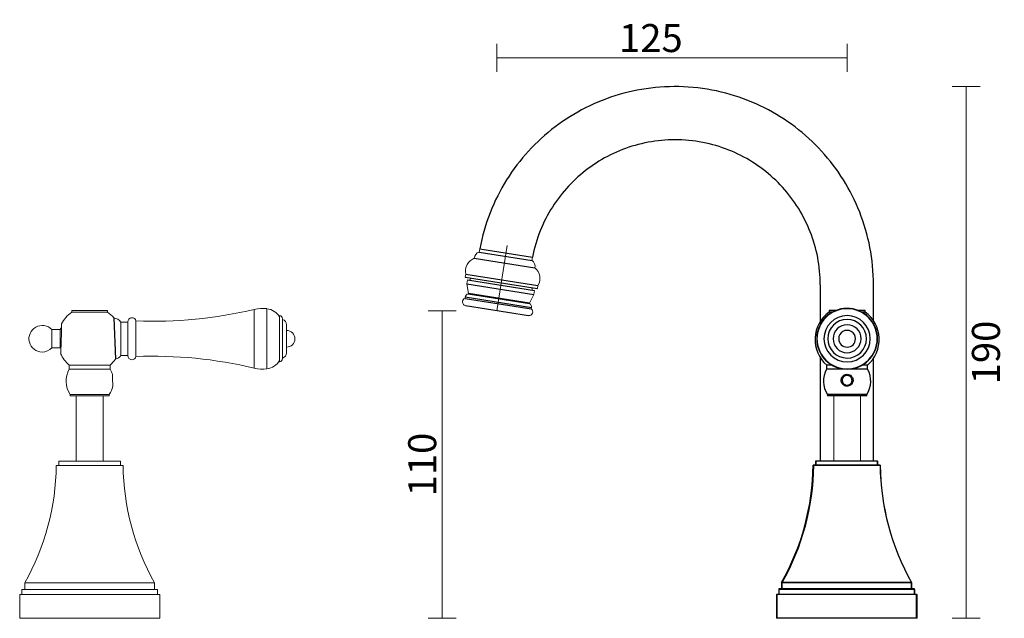
# Model space of a CAD drawing. Units: inches. Extents: x 56612 to 57254, y 7733 to 7982.
# Drawn here: x 56902 to 57254, y 7768 to 7982 of the extents above; entities that cross this region are included whole.
import ezdxf

# ---------------------------------------------------------------- set-up
doc = ezdxf.new("R2010")
doc.units = ezdxf.units.IN
doc.header["$LTSCALE"] = 10
doc.linetypes.add('CENTERX2', pattern=[20.32, 12.7, -2.54, 2.54, -2.54])
doc.linetypes.add('HIDDEN', pattern=[9.525, 6.35, -3.175])
doc.layers.add('DIMENSION', color=1, linetype='Continuous')
doc.styles.get("Standard").update_dxf_attribs({"font": 'arial.ttf'})
doc.dimstyles.new('BG', dxfattribs={"dimscale": 12, "dimtxt": 10, "dimasz": 3.5, "dimexe": 5, "dimexo": 1, "dimgap": 2, "dimtad": 2, "dimdec": 0, "dimzin": 0, "dimdsep": 46, "dimtxsty": 'Standard', "dimblk": 'NONE', "dimcen": 0, "dimclrd": 1, "dimclre": 1, "dimclrt": 7, "dimadec": 0, "dimazin": 0, "dimtfac": 1, "dimtdec": 0, "dimtmove": 0, "dimatfit": 3, "dimldrblk": 'NONE', "dimfxl": 5, "dimfxlon": 1, "dimtolj": 1, "dimtzin": 0, "dimlwd": 0, "dimlwe": 0, "dimarcsym": 0})

# ---------------------------------------------------------------- blocks, each defined once
blk = doc.blocks.new('*D6')
at = {"layer": 'Defpoints', "color": 0, "ltscale": 10, "transparency": 16777216}
for p in [(57143.78, 7957.96), (57222.39, 7767.96), (57240.03, 7767.96)]:
    blk.add_point(p, dxfattribs=at)
at = {"layer": 'DIMENSION', "color": 1, "lineweight": 0, "ltscale": 10, "transparency": 16777216}
for p, q in [((57235.03, 7957.96), (57245.03, 7957.96)), ((57240.03, 7957.96), (57240.03, 7767.96)), ((57235.03, 7767.96), (57245.03, 7767.96))]:
    blk.add_line(p, q, dxfattribs=at)
at = {"layer": 'DIMENSION', "color": 7, "ltscale": 10, "transparency": 16777216, "insert": (57247.14, 7862.96), "char_height": 10, "attachment_point": 5, "rotation": 90}
blk.add_mtext('\\A1;190', dxfattribs=at)
blk = doc.blocks.new('_None')
blk = doc.blocks.new('*D7')
at = {"layer": 'Defpoints', "color": 0, "ltscale": 10, "transparency": 16777216}
for p in [(57197.57, 7968.21), (57072.55, 7877.85), (57197.57, 7767.96)]:
    blk.add_point(p, dxfattribs=at)
at = {"layer": 'DIMENSION', "color": 1, "lineweight": 0, "ltscale": 10, "transparency": 16777216}
for p, q in [((57072.55, 7963.21), (57072.55, 7973.21)), ((57197.57, 7963.21), (57197.57, 7973.21)), ((57072.55, 7968.21), (57197.57, 7968.21))]:
    blk.add_line(p, q, dxfattribs=at)
at = {"layer": 'DIMENSION', "color": 7, "ltscale": 10, "transparency": 16777216, "insert": (57127.51, 7975.31), "char_height": 10, "attachment_point": 5}
blk.add_mtext('\\A1;125', dxfattribs=at)
blk = doc.blocks.new('*D8')
at = {"layer": 'Defpoints', "color": 0, "ltscale": 10, "transparency": 16777216}
for p in [(57072.55, 7877.85), (57052.97, 7767.96), (57172.74, 7767.96)]:
    blk.add_point(p, dxfattribs=at)
at = {"layer": 'DIMENSION', "color": 1, "lineweight": 0, "ltscale": 10, "transparency": 16777216}
for p, q in [((57057.97, 7877.85), (57047.97, 7877.85)), ((57052.97, 7877.85), (57052.97, 7767.96)), ((57057.97, 7767.96), (57047.97, 7767.96))]:
    blk.add_line(p, q, dxfattribs=at)
at = {"layer": 'DIMENSION', "color": 7, "ltscale": 10, "transparency": 16777216, "insert": (57045.86, 7822.91), "char_height": 10, "attachment_point": 5, "rotation": 90}
blk.add_mtext('\\A1;110', dxfattribs=at)

msp = doc.modelspace()

# ---------------------------------------------------------------- linework, layer by layer
at = {"color": 7, "linetype": 'Continuous', "lineweight": 15}
for p, q in [((57066.41, 7899.95), (57066.23, 7898.81)), ((57085.04, 7895.83), (57085.22, 7896.97)), ((57061.42, 7890.97), (57061.24, 7889.88)), ((57063.07, 7889.59), (57062.94, 7888.75)), ((57062.02, 7888.89), (57061.81, 7887.51)), ((57061.81, 7887.51), (57062.39, 7884.02)), ((57085.06, 7885.25), (57085.2, 7886.09)), ((57087.02, 7885.8), (57087.19, 7886.88)), ((57061.21, 7882.67), (57061.15, 7882.28)), ((57084.13, 7880.58), (57085.76, 7883.72)), ((57085.76, 7883.72), (57085.98, 7885.1)), ((57084.76, 7878.54), (57084.83, 7878.93))]:
    msp.add_line(p, q, dxfattribs=at)
at = {"ltscale": 10}
for p, q in [((57066.41, 7899.95), (57085.22, 7896.97)), ((57064.46, 7896.61), (57086.04, 7893.19)), ((57066.23, 7898.81), (57085.07, 7895.83)), ((57061.24, 7889.88), (57087.02, 7885.8)), ((57061.42, 7890.97), (57087.19, 7886.88)), ((57061.81, 7887.51), (57085.76, 7883.72)), ((57062.02, 7888.89), (57085.98, 7885.1)), ((57061.15, 7882.28), (57084.76, 7878.54)), ((57084.83, 7878.93), (57061.21, 7882.67)), ((57062.31, 7883.91), (57084.16, 7880.45)), ((57084.13, 7880.58), (57062.39, 7884.02)), ((57061.31, 7879.74), (57083.83, 7876.18)), ((56935.76, 7875.31), (56936.34, 7860.55))]:
    msp.add_line(p, q, dxfattribs=at)
at = {"color": 7, "linetype": 'CENTERX2', "lineweight": 0}
msp.add_line((57076.24, 7901.16), (57072.55, 7877.85), dxfattribs=at)
at = {"color": 7, "linetype": 'Continuous', "lineweight": 18}
for p, q in [((56990.43, 7878.61), (56990.43, 7857.11)), ((56920.74, 7877.36), (56920.74, 7877.96)), ((56920.74, 7877.96), (56933.54, 7877.96)), ((56920.74, 7877.36), (56933.54, 7877.36)), ((56933.54, 7877.96), (56933.54, 7877.36)), ((56985.88, 7878.36), (56985.88, 7857.36)), ((56994.93, 7876.11), (56994.93, 7859.61)), ((56916.63, 7871.11), (56917.07, 7871.93)), ((56938.23, 7873.84), (56940.73, 7873.84)), ((56938.23, 7861.89), (56938.23, 7873.84)), ((56940.73, 7861.83), (56940.73, 7873.9)), ((56943.63, 7861.54), (56943.63, 7874.19)), ((56995.96, 7875.01), (56995.96, 7860.71)), ((56997.43, 7872.86), (56997.43, 7862.86)), ((56913.63, 7871.11), (56916.63, 7871.11)), ((56913.63, 7864.61), (56913.63, 7871.11)), ((56916.63, 7864.61), (56916.63, 7871.11)), ((56916.63, 7864.61), (56913.63, 7864.61)), ((56940.73, 7861.89), (56938.23, 7861.89)), ((56919.84, 7856.96), (56919.84, 7858.46)), ((56919.84, 7858.46), (56934.44, 7858.46)), ((56934.44, 7858.46), (56934.44, 7856.96)), ((56919.84, 7856.96), (56934.44, 7856.96)), ((56935.37, 7851.52), (56935.36, 7851.79)), ((56935.39, 7851.15), (56935.37, 7851.52)), ((56920.14, 7847.46), (56920.14, 7847.96)), ((56920.14, 7847.96), (56934.14, 7847.96)), ((56920.14, 7847.46), (56934.14, 7847.46)), ((56922.35, 7824.06), (56922.35, 7847.46)), ((56931.93, 7847.46), (56931.93, 7824.06)), ((56934.14, 7847.96), (56934.14, 7847.46)), ((57192.78, 7847.46), (57192.78, 7824.06)), ((57202.36, 7824.06), (57202.36, 7847.46)), ((56915.21, 7822.56), (56939.06, 7822.56)), ((56916.14, 7822.56), (56916.14, 7824.06)), ((56916.14, 7824.06), (56938.14, 7824.06)), ((56938.14, 7824.06), (56938.14, 7822.56)), ((57209.49, 7822.56), (57185.64, 7822.56)), ((57186.57, 7824.06), (57186.57, 7822.56)), ((57208.57, 7824.06), (57186.57, 7824.06)), ((57208.57, 7822.56), (57208.57, 7824.06)), ((56903.99, 7778.21), (56903.99, 7780.61)), ((56903.99, 7780.61), (56950.29, 7780.61)), ((56950.29, 7780.61), (56950.29, 7778.21)), ((57174.42, 7780.61), (57174.42, 7778.21)), ((57220.72, 7780.61), (57174.42, 7780.61)), ((57220.72, 7778.21), (57220.72, 7780.61)), ((56902.91, 7776.46), (56902.91, 7778.21)), ((56902.91, 7778.21), (56951.36, 7778.21)), ((56951.36, 7778.21), (56951.36, 7776.46)), ((57173.34, 7778.21), (57173.34, 7776.46)), ((57221.79, 7778.21), (57173.34, 7778.21)), ((57221.79, 7776.46), (57221.79, 7778.21)), ((56902.14, 7767.96), (56902.14, 7776.46)), ((56902.14, 7776.46), (56952.14, 7776.46)), ((56952.14, 7776.46), (56952.14, 7767.96)), ((57172.57, 7776.46), (57172.57, 7767.96)), ((57222.57, 7776.46), (57172.57, 7776.46)), ((57222.57, 7767.96), (57222.57, 7776.46)), ((56902.14, 7767.96), (56952.14, 7767.96)), ((57222.57, 7767.96), (57172.57, 7767.96))]:
    msp.add_line(p, q, dxfattribs=at)
at = {"color": 8, "linetype": 'Continuous', "lineweight": 25}
for p, q in [((57197.57, 7878.61), (57197.57, 7878.72)), ((57197.57, 7857.11), (57197.57, 7857)), ((57197.57, 7857), (57197.57, 7856.96))]:
    msp.add_line(p, q, dxfattribs=at)
at = {"color": 7, "linetype": 'Continuous', "lineweight": 25}
for p, q in [((57191.17, 7877.96), (57191.17, 7877.36)), ((57193.59, 7877.96), (57191.17, 7877.96)), ((57192.32, 7877.36), (57191.17, 7877.36)), ((57203.97, 7877.96), (57201.56, 7877.96)), ((57203.97, 7877.36), (57202.83, 7877.36)), ((57203.97, 7877.36), (57203.97, 7877.96)), ((57190.27, 7858.46), (57190.27, 7856.96)), ((57192.14, 7858.46), (57190.27, 7858.46)), ((57204.87, 7858.46), (57203.01, 7858.46)), ((57204.87, 7856.96), (57204.87, 7858.46)), ((57197.57, 7856.96), (57190.27, 7856.96)), ((57204.87, 7856.96), (57197.57, 7856.96)), ((57199.08, 7854.53), (57198.81, 7854.25)), ((57196.07, 7851.52), (57196.34, 7851.77)), ((57190.57, 7847.96), (57190.57, 7847.46)), ((57204.57, 7847.96), (57190.57, 7847.96)), ((57204.57, 7847.46), (57190.57, 7847.46)), ((57204.57, 7847.46), (57204.57, 7847.96)), ((57185.64, 7822.66), (57185.47, 7822.66)), ((57209.32, 7822.66), (57185.64, 7822.66)), ((57186.34, 7824.16), (57186.34, 7822.66)), ((57186.5, 7824.16), (57186.34, 7824.16)), ((57208.44, 7824.16), (57186.5, 7824.16)), ((57208.44, 7822.66), (57208.44, 7824.16)), ((57174.19, 7780.76), (57174.19, 7778.46)), ((57174.52, 7780.76), (57174.19, 7780.76)), ((57220.59, 7780.76), (57174.52, 7780.76)), ((57220.59, 7778.46), (57220.59, 7780.76)), ((57173.17, 7778.46), (57173.17, 7776.46)), ((57173.51, 7778.46), (57173.17, 7778.46)), ((57221.62, 7778.46), (57173.51, 7778.46)), ((57221.62, 7776.46), (57221.62, 7778.46)), ((57172.39, 7776.46), (57172.39, 7767.96)), ((57172.74, 7776.46), (57172.39, 7776.46)), ((57222.39, 7776.46), (57172.74, 7776.46)), ((57222.39, 7767.96), (57222.39, 7776.46)), ((57172.74, 7767.96), (57172.39, 7767.96)), ((57222.39, 7767.96), (57172.74, 7767.96))]:
    msp.add_line(p, q, dxfattribs=at)
at = {"linetype": 'HIDDEN', "ltscale": 10}
for points in [[(57187.95, 7887.09), (57187.95, 7873.92)], [(57207, 7874.24), (57207, 7887.09)], [(57187.95, 7861.19), (57187.95, 7824.16)], [(57207, 7824.16), (57207, 7860.87)]]:
    msp.add_lwpolyline(points, dxfattribs=at)
for radius, end in [(70.87, 169.5519), (51.87, 169.0213)]:
    msp.add_arc((57136.13, 7887.09), radius, 0, end, dxfattribs=at)
at = {"color": 7, "linetype": 'Continuous', "lineweight": 15}
for centre, radius, start, end in [((57066.16, 7892.05), 4.87, 110.4293, 192.8641), ((57066.76, 7896.58), 2.3, 104.0537, 179.3419), ((57083.85, 7893.88), 2.3, 342.6581, 57.9463), ((57083.02, 7889.38), 4.87, 329.1359, 51.5707), ((57061.51, 7881.03), 1.3, 106.029, 261), ((57062.7, 7882.46), 1.5, 104.7781, 171.6847), ((57062.29, 7884), 0.1, 284.7781, 9.4412), ((57084.21, 7880.53), 0.1, 152.5588, 237.2219), ((57083.35, 7879.19), 1.5, 350.3153, 57.2219), ((57084.03, 7877.46), 1.3, 261, 55.971)]:
    msp.add_arc(centre, radius, start, end, dxfattribs=at)
at = {"color": 7, "linetype": 'Continuous', "lineweight": 18}
for centre, radius, start, end in [((56988.82, 7866.42), 12.3, 82.4703, 103.8196), ((56989.62, 7872.46), 6.2, 31.0356, 82.4703), ((56927.73, 7867.56), 12.04, 125.4963, 152.31), ((56926.55, 7867.56), 12.04, 40.0865, 54.5037), ((56935.14, 7871.46), 3.9, 37.5154, 80.8392), ((56942.2, 7873.9), 1.47, 11.421, 180), ((56949.61, 8030.46), 156.36, 267.8087, 283.415), ((56994.86, 7875.01), 1.1, 0, 86.348), ((56910.18, 7867.86), 4.74, 43.241, 270), ((56995.48, 7872.86), 1.95, 0, 76.6576), ((56997.43, 7867.86), 3, 270, 90), ((56910.18, 7867.86), 4.74, 270, 316.759), ((56927.73, 7867.56), 12.04, 204.2549, 229.0511), ((56935.14, 7864.26), 3.9, 287.9602, 322.4846), ((56942.2, 7861.83), 1.47, 180, 348.579), ((56949.61, 7705.27), 156.36, 76.585, 92.1913), ((56995.48, 7862.86), 1.95, 283.3424, 0), ((56926.55, 7867.56), 12.04, 310.9489, 324.4271), ((56989.62, 7863.26), 6.2, 277.5297, 328.9644), ((56994.86, 7860.71), 1.1, 273.652, 0), ((56927.16, 7852.7), 8.47, 149.7928, 214.0255), ((56927.12, 7852.7), 8.47, 16.861, 30.2072), ((56988.82, 7869.3), 12.3, 256.1804, 277.5297), ((56927.12, 7852.7), 8.47, 325.9745, 347.7423), ((56827.22, 7823.63), 88, 330.7352, 359.3043), ((57027.06, 7823.63), 88, 180.6957, 209.2648), ((57097.65, 7823.63), 88, 330.7352, 359.3043), ((57297.49, 7823.63), 88, 180.6957, 209.2648)]:
    msp.add_arc(centre, radius, start, end, dxfattribs=at)
at = {"color": 7, "linetype": 'Continuous', "lineweight": 25}
for centre, radius, start, end in [((57197.57, 7867.86), 10.86, 90, 270), ((57197.57, 7867.86), 10.75, 90, 270), ((57197.57, 7867.86), 10.86, 270, 90), ((57197.57, 7867.86), 10.75, 270, 90), ((57198.17, 7867.56), 12.04, 125.4963, 229.0511), ((57197.57, 7867.86), 8.25, 89.8873, 269.8873), ((57197.57, 7867.86), 8.25, 269.8873, 89.8873), ((57196.98, 7867.56), 12.04, 310.9489, 54.5037), ((57197.57, 7867.86), 6.9, 89.8873, 269.8873), ((57197.57, 7867.86), 5, 89.8873, 269.8873), ((57197.57, 7867.86), 6.9, 269.8873, 89.8873), ((57197.57, 7867.86), 5, 269.8873, 89.8873), ((57197.57, 7867.86), 3, 359.8873, 179.8873), ((57197.57, 7867.86), 3, 179.8873, 359.8873), ((57197.59, 7852.7), 8.47, 149.7928, 214.0255), ((57197.56, 7852.7), 8.47, 325.9745, 30.2072), ((57097.48, 7823.87), 88, 330.6662, 359.2115), ((57297.31, 7823.87), 88, 180.7885, 209.3338)]:
    msp.add_arc(centre, radius, start, end, dxfattribs=at)
at = {"color": 7, "linetype": 'Continuous', "lineweight": 18}
for points, knots in [([(56917.07, 7873.15), (56917.07, 7873.15), (56917.07, 7873.25), (56917.07, 7872.9), (56917.07, 7872.06), (56917.06, 7870.68), (56917.03, 7869), (56916.98, 7867.18), (56916.91, 7865.45), (56916.85, 7863.98), (56916.8, 7862.99), (56916.77, 7862.52), (56916.78, 7862.6), (56916.78, 7862.62)], [0, 0, 0, 0, 0.003412, 0.110703, 0.217995, 0.32528, 0.432549, 0.539825, 0.647158, 0.754563, 0.861982, 0.969307, 1, 1, 1, 1]), ([(56935.23, 7855.15), (56935.23, 7855.15), (56935.22, 7855.21), (56935.23, 7855.02), (56935.25, 7854.58), (56935.28, 7853.86), (56935.31, 7853.03), (56935.34, 7852.19), (56935.37, 7851.49), (56935.39, 7851), (56935.39, 7850.93), (56935.4, 7850.9)], [0, 0, 0, 0, 0.000163, 0.125174, 0.250807, 0.375807, 0.500785, 0.625795, 0.750892, 0.876083, 1, 1, 1, 1])]:
    msp.add_open_spline(points, degree=3, knots=knots, dxfattribs=at)
at = {"color": 7, "linetype": 'Continuous', "lineweight": 25}
for points, knots in [([(57196.07, 7851.52), (57195.94, 7851.68), (57195.67, 7852), (57195.46, 7852.61), (57195.43, 7853.24), (57195.58, 7853.85), (57195.91, 7854.39), (57196.38, 7854.82), (57196.95, 7855.1), (57197.37, 7855.13), (57197.57, 7855.15)], [0, 0, 0, 0, 0.125083, 0.250152, 0.375176, 0.500121, 0.624976, 0.749908, 0.874928, 1, 1, 1, 1]), ([(57198.81, 7854.25), (57198.68, 7854.36), (57198.41, 7854.58), (57197.91, 7854.75), (57197.4, 7854.78), (57196.9, 7854.65), (57196.45, 7854.39), (57196.12, 7854.02), (57195.88, 7853.55), (57195.84, 7853.21), (57195.82, 7853.01)], [0, 0, 0, 0, 0.128758, 0.25107, 0.375061, 0.500215, 0.620227, 0.750198, 0.855286, 1, 1, 1, 1]), ([(57197.57, 7855.15), (57197.86, 7855.12), (57198.42, 7855.07), (57198.86, 7854.71), (57199.08, 7854.53)], [0, 0, 0, 0, 0.49876, 1, 1, 1, 1]), ([(57199.08, 7854.53), (57199.21, 7854.37), (57199.48, 7854.05), (57199.69, 7853.45), (57199.72, 7852.82), (57199.57, 7852.2), (57199.24, 7851.66), (57198.77, 7851.24), (57198.2, 7850.95), (57197.78, 7850.92), (57197.57, 7850.9)], [0, 0, 0, 0, 0.124999, 0.249903, 0.374769, 0.499736, 0.624776, 0.749856, 0.874942, 1, 1, 1, 1]), ([(57199.32, 7853.01), (57199.31, 7853.15), (57199.3, 7853.42), (57199.14, 7853.85), (57198.94, 7854.1), (57198.81, 7854.25)], [0, 0, 0, 0, 0.309186, 0.579193, 1, 1, 1, 1]), ([(57195.82, 7853.01), (57195.84, 7852.87), (57195.85, 7852.6), (57196.01, 7852.17), (57196.22, 7851.92), (57196.34, 7851.77)], [0, 0, 0, 0, 0.311097, 0.581739, 1, 1, 1, 1]), ([(57197.57, 7850.9), (57197.29, 7850.93), (57196.73, 7850.99), (57196.29, 7851.34), (57196.07, 7851.52)], [0, 0, 0, 0, 0.5000564, 1, 1, 1, 1]), ([(57196.34, 7851.77), (57196.47, 7851.66), (57196.74, 7851.44), (57197.24, 7851.27), (57197.75, 7851.24), (57198.25, 7851.37), (57198.7, 7851.63), (57199.03, 7852), (57199.27, 7852.47), (57199.3, 7852.81), (57199.32, 7853.01)], [0, 0, 0, 0, 0.128527, 0.250416, 0.374538, 0.499868, 0.619743, 0.749883, 0.85431, 1, 1, 1, 1])]:
    msp.add_open_spline(points, degree=3, knots=knots, dxfattribs=at)
at = {"color": 7, "linetype": 'Continuous', "lineweight": 0}
msp.add_point((57072.57, 7877.96), dxfattribs=at)

# ---------------------------------------------------------------- dimensions: what is measured, and where the dimension line sits
at = {"layer": 'DIMENSION', "ltscale": 10}
dim = msp.add_linear_dim(base=(57197.57, 7968.21), p1=(57072.55, 7877.85), p2=(57197.57, 7767.96), dimstyle='BG', dxfattribs=at)
dim.commit()
dim.dimension.update_dxf_attribs({"geometry": '*D7', "text_midpoint": (57127.51, 7968.21), "dimtype": 160})
for base, p1, p2, picture, middle in [((57240.03, 7767.96), (57143.78, 7957.96), (57222.39, 7767.96), '*D6', (57240.03, 7862.96)), ((57052.97, 7767.96), (57072.55, 7877.85), (57172.74, 7767.96), '*D8', (57052.97, 7822.91))]:
    dim = msp.add_linear_dim(base=base, p1=p1, p2=p2, angle=90, dimstyle='BG', dxfattribs=at)
    dim.commit()
    dim.dimension.update_dxf_attribs({"geometry": picture, "text_midpoint": middle, "dimtype": 160})

doc.saveas('drawing.dxf')
